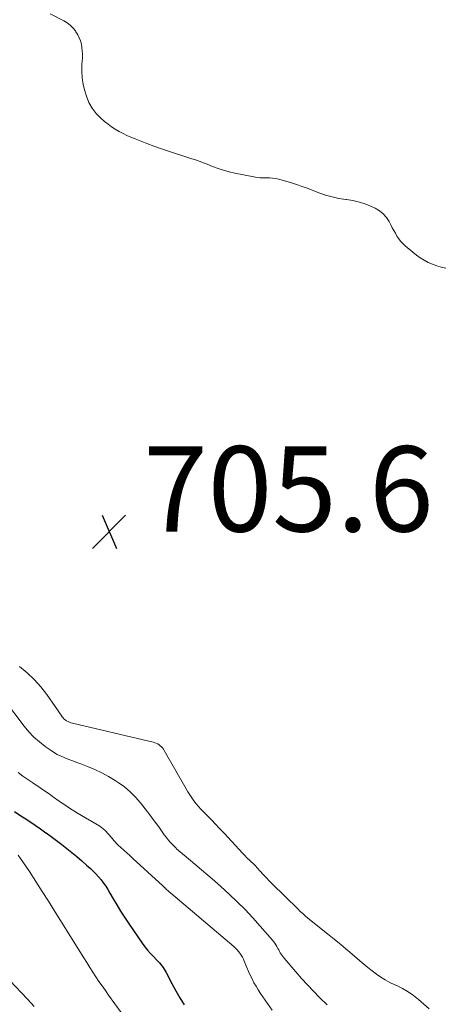
# Model space of a CAD drawing. Units: feet. Extents: x 2029997 to 2035013, y 560000 to 565000.
# Drawn here: x 2030197 to 2030296, y 562038 to 562269 of the extents above; entities that cross this region are included whole.
import ezdxf

# ---------------------------------------------------------------- set-up
doc = ezdxf.new("R2010")
doc.units = ezdxf.units.FT
doc.header["$LTSCALE"] = 100
doc.header["$MEASUREMENT"] = 0
for name, color, linetype, lineweight in [('CONTOUR INDEX', 32, 'Continuous', 25), ('CONTOUR INTERMEDIATE', 40, 'Continuous', 15), ('SPOT ELEVATION', 7, 'Continuous', 15)]:
    doc.layers.add(name, color=color, linetype=linetype, lineweight=lineweight)
doc.styles.add('slant', font='romans.shx', dxfattribs={"oblique": 14.999978})

# ---------------------------------------------------------------- blocks, each defined once
blk = doc.blocks.new('SPOT')
at = {"layer": 'SPOT ELEVATION', "lineweight": 25}
for p, q in [((-3.95, -3.95), (3.86, 3.85)), ((-1.67, 3.81), (1.74, -3.97))]:
    blk.add_line(p, q, dxfattribs=at)

msp = doc.modelspace()

# ---------------------------------------------------------------- linework, layer by layer
at = {"layer": 'CONTOUR INDEX', "elevation": 720, "flags": 128}
msp.add_lwpolyline([(2030195.32, 562083.03), (2030196.84, 562082.05), (2030197.63, 562081.53), (2030198.92, 562080.68), (2030200.2, 562079.82), (2030201.47, 562078.94), (2030202.73, 562078.06), (2030202.77, 562078.03), (2030204, 562077.14), (2030205.22, 562076.23), (2030206.43, 562075.32), (2030207.64, 562074.39), (2030208.82, 562073.43), (2030209.99, 562072.47), (2030211.15, 562071.48), (2030212.28, 562070.47), (2030213.17, 562069.67), (2030213.83, 562069.04), (2030214.48, 562068.38), (2030215.09, 562067.69), (2030215.68, 562066.98), (2030216.24, 562066.24), (2030216.77, 562065.49), (2030217.27, 562064.71), (2030217.74, 562063.91), (2030218.5, 562062.57), (2030219.36, 562061.11), (2030220.24, 562059.66), (2030221.16, 562058.24), (2030222.1, 562056.83), (2030225.34, 562052.16), (2030225.95, 562051.33), (2030226.58, 562050.52), (2030227.25, 562049.75), (2030227.95, 562049), (2030228.74, 562048.19), (2030229.06, 562047.86), (2030229.37, 562047.52), (2030229.67, 562047.18), (2030229.96, 562046.82), (2030230.24, 562046.46), (2030230.5, 562046.09), (2030230.74, 562045.7), (2030230.96, 562045.3), (2030232.29, 562042.7), (2030233.2, 562041.01), (2030234.15, 562039.35), (2030235.17, 562037.73)], dxfattribs=at)
at = {"layer": 'CONTOUR INTERMEDIATE', "flags": 128}
for points, elevation in [([(2030203.73, 562270.11), (2030206.9, 562268.51), (2030207.69, 562268.03), (2030208.42, 562267.48), (2030209.06, 562266.83), (2030209.64, 562266.11), (2030209.79, 562265.88), (2030210.2, 562265.2), (2030210.56, 562264.5), (2030210.83, 562263.76), (2030211.05, 562263), (2030211.19, 562262.21), (2030211.28, 562261.42), (2030211.31, 562260.63), (2030211.29, 562259.83), (2030211.18, 562258.26), (2030211.16, 562256.68), (2030211.26, 562255.12), (2030211.51, 562253.58), (2030211.88, 562252.04), (2030212.24, 562250.82), (2030212.82, 562249.35), (2030213.55, 562247.97), (2030214.51, 562246.75), (2030215.62, 562245.62), (2030216.51, 562244.87), (2030217.31, 562244.23), (2030218.15, 562243.62), (2030219.01, 562243.06), (2030219.91, 562242.54), (2030220.83, 562242.06), (2030221.76, 562241.6), (2030222.7, 562241.18), (2030223.66, 562240.79), (2030224.88, 562240.3), (2030226.46, 562239.7), (2030228.05, 562239.11), (2030229.65, 562238.55), (2030231.25, 562238.01), (2030236.76, 562236.22), (2030238.05, 562235.78), (2030239.33, 562235.33), (2030240.6, 562234.84), (2030241.87, 562234.34), (2030243.14, 562233.86), (2030244.42, 562233.43), (2030245.73, 562233.08), (2030247.05, 562232.78), (2030251.58, 562231.88), (2030252.31, 562231.76), (2030253.03, 562231.68), (2030253.76, 562231.64), (2030254.49, 562231.64), (2030255.22, 562231.63), (2030255.95, 562231.58), (2030256.67, 562231.46), (2030257.38, 562231.3), (2030258.77, 562230.93), (2030260.16, 562230.54), (2030261.55, 562230.11), (2030262.92, 562229.63), (2030264.28, 562229.13), (2030266.77, 562228.16), (2030268.33, 562227.62), (2030269.9, 562227.17), (2030271.51, 562226.84), (2030273.14, 562226.59), (2030273.26, 562226.57), (2030274.82, 562226.32), (2030276.35, 562225.97), (2030277.84, 562225.46), (2030279.31, 562224.86), (2030280.03, 562224.52), (2030281.03, 562223.93), (2030281.92, 562223.23), (2030282.65, 562222.37), (2030283.28, 562221.4), (2030283.69, 562220.61), (2030284.03, 562219.95), (2030284.39, 562219.29), (2030284.76, 562218.64), (2030285.14, 562218), (2030285.55, 562217.38), (2030285.99, 562216.79), (2030286.5, 562216.25), (2030287.03, 562215.74), (2030288.84, 562214.19), (2030289.69, 562213.51), (2030290.58, 562212.88), (2030291.51, 562212.32), (2030292.47, 562211.81), (2030293.47, 562211.38), (2030294.49, 562211.01), (2030295.53, 562210.72), (2030296.6, 562210.49)], 704), ([(2030196.52, 562117.04), (2030198.3, 562115.58), (2030199.98, 562114.02), (2030201.5, 562112.31), (2030202.92, 562110.49), (2030204.91, 562107.64), (2030205.26, 562107.15), (2030205.61, 562106.65), (2030205.95, 562106.15), (2030206.29, 562105.65), (2030206.56, 562105.25), (2030206.78, 562104.97), (2030207.03, 562104.71), (2030207.3, 562104.49), (2030207.6, 562104.29), (2030207.92, 562104.12), (2030208.25, 562103.98), (2030208.59, 562103.86), (2030208.94, 562103.76), (2030226.89, 562099.56), (2030227.25, 562099.47), (2030227.61, 562099.38), (2030227.96, 562099.28), (2030228.31, 562099.18), (2030228.65, 562099.05), (2030228.98, 562098.89), (2030229.28, 562098.69), (2030229.57, 562098.47), (2030229.84, 562098.2), (2030230.08, 562097.93), (2030230.3, 562097.63), (2030230.5, 562097.32), (2030235.62, 562088.36), (2030236.06, 562087.63), (2030236.51, 562086.92), (2030236.99, 562086.22), (2030237.48, 562085.53), (2030238.01, 562084.87), (2030238.55, 562084.22), (2030239.12, 562083.59), (2030239.7, 562082.98), (2030240.55, 562082.13), (2030241.57, 562081.1), (2030242.58, 562080.06), (2030243.58, 562079.01), (2030244.56, 562077.95), (2030248.97, 562073.15), (2030249.26, 562072.84), (2030249.55, 562072.54), (2030249.85, 562072.24), (2030250.16, 562071.94), (2030250.29, 562071.82), (2030250.53, 562071.59), (2030250.78, 562071.36), (2030251.02, 562071.13), (2030251.27, 562070.9), (2030251.51, 562070.67), (2030251.75, 562070.43), (2030251.98, 562070.19), (2030252.21, 562069.94), (2030253.09, 562068.97), (2030253.77, 562068.24), (2030254.45, 562067.52), (2030255.14, 562066.81), (2030255.85, 562066.11), (2030261.86, 562060.18), (2030262.44, 562059.62), (2030263.03, 562059.08), (2030263.63, 562058.56), (2030264.25, 562058.05), (2030268.81, 562054.36), (2030270.42, 562053.06), (2030272.01, 562051.75), (2030273.59, 562050.43), (2030275.17, 562049.09), (2030276.4, 562048.04), (2030277.36, 562047.24), (2030278.34, 562046.45), (2030279.32, 562045.67), (2030280.32, 562044.91), (2030281.35, 562044.2), (2030282.41, 562043.54), (2030283.5, 562042.94), (2030284.63, 562042.4), (2030285.12, 562042.19), (2030286.48, 562041.52), (2030287.78, 562040.77), (2030289.02, 562039.91), (2030290.2, 562038.97), (2030292.74, 562036.76)], 708), ([(2030193, 562109.11), (2030197.64, 562103.04), (2030198.74, 562101.73), (2030199.91, 562100.5), (2030201.19, 562099.37), (2030202.54, 562098.32), (2030203.72, 562097.47), (2030204.55, 562096.93), (2030205.4, 562096.43), (2030206.28, 562096), (2030207.19, 562095.61), (2030208.11, 562095.25), (2030209.04, 562094.89), (2030209.97, 562094.54), (2030210.89, 562094.2), (2030212.48, 562093.61), (2030214.18, 562092.91), (2030215.84, 562092.14), (2030217.44, 562091.26), (2030219.01, 562090.31), (2030219.73, 562089.84), (2030221.16, 562088.8), (2030222.51, 562087.67), (2030223.75, 562086.42), (2030224.92, 562085.09), (2030226.01, 562083.69), (2030227.09, 562082.27), (2030228.16, 562080.85), (2030229.21, 562079.41), (2030230.51, 562077.6), (2030230.96, 562077), (2030231.43, 562076.42), (2030231.93, 562075.85), (2030232.44, 562075.3), (2030232.98, 562074.76), (2030233.24, 562074.49), (2030233.5, 562074.24), (2030233.78, 562073.99), (2030234.05, 562073.74), (2030234.33, 562073.5), (2030234.61, 562073.26), (2030234.89, 562073.02), (2030235.18, 562072.79), (2030237.7, 562070.69), (2030239.24, 562069.39), (2030240.77, 562068.08), (2030242.28, 562066.76), (2030243.78, 562065.42), (2030245.73, 562063.66), (2030247.65, 562061.86), (2030249.51, 562060.02), (2030251.31, 562058.11), (2030253.06, 562056.15), (2030255.9, 562052.87), (2030256.18, 562052.51), (2030256.46, 562052.15), (2030256.71, 562051.76), (2030256.94, 562051.37), (2030257.01, 562051.24), (2030257.2, 562050.91), (2030257.39, 562050.57), (2030257.58, 562050.24), (2030257.76, 562049.9), (2030257.96, 562049.58), (2030258.17, 562049.26), (2030258.4, 562048.95), (2030258.64, 562048.65), (2030261.41, 562045.42), (2030262.75, 562043.88), (2030264.13, 562042.37), (2030265.54, 562040.9), (2030266.98, 562039.44), (2030268.77, 562037.68)], 712), ([(2030196.24, 562092.18), (2030197.35, 562091.34), (2030198.48, 562090.53), (2030199.63, 562089.73), (2030203.08, 562087.42), (2030203.47, 562087.15), (2030203.85, 562086.89), (2030204.23, 562086.61), (2030204.61, 562086.34), (2030204.99, 562086.06), (2030205.37, 562085.79), (2030205.75, 562085.52), (2030206.14, 562085.26), (2030206.93, 562084.72), (2030207.72, 562084.19), (2030208.52, 562083.68), (2030209.32, 562083.18), (2030210.13, 562082.68), (2030215.35, 562079.56), (2030215.76, 562079.29), (2030216.16, 562079), (2030216.53, 562078.67), (2030216.89, 562078.32), (2030217.22, 562077.96), (2030217.56, 562077.59), (2030217.88, 562077.21), (2030218.2, 562076.82), (2030218.25, 562076.76), (2030218.6, 562076.34), (2030218.96, 562075.94), (2030219.34, 562075.55), (2030219.73, 562075.17), (2030220.33, 562074.62), (2030221.02, 562073.97), (2030221.72, 562073.33), (2030222.42, 562072.68), (2030223.12, 562072.04), (2030230.19, 562065.57), (2030230.27, 562065.51), (2030230.34, 562065.44), (2030230.41, 562065.37), (2030230.49, 562065.3), (2030230.57, 562065.23), (2030230.64, 562065.16), (2030230.71, 562065.09), (2030230.78, 562065.03), (2030230.85, 562064.97), (2030230.92, 562064.9), (2030231, 562064.84), (2030231.07, 562064.78), (2030246.86, 562051.35), (2030247.25, 562050.99), (2030247.63, 562050.61), (2030247.97, 562050.2), (2030248.29, 562049.78), (2030248.59, 562049.33), (2030248.86, 562048.87), (2030249.09, 562048.4), (2030249.31, 562047.91), (2030249.9, 562046.43), (2030250.28, 562045.53), (2030250.68, 562044.64), (2030251.12, 562043.76), (2030251.57, 562042.89), (2030252.06, 562042.04), (2030252.56, 562041.2), (2030253.1, 562040.38), (2030253.65, 562039.57), (2030254.74, 562038.03), (2030255.83, 562036.45)], 716), ([(2030196.25, 562072.77), (2030196.76, 562072.05), (2030198.84, 562068.93), (2030200.36, 562066.62), (2030201.87, 562064.3), (2030203.36, 562061.97), (2030204.83, 562059.62), (2030211.61, 562048.7), (2030212.31, 562047.59), (2030213.01, 562046.48), (2030213.73, 562045.38), (2030214.45, 562044.29), (2030215.19, 562043.2), (2030215.93, 562042.12), (2030216.68, 562041.05), (2030217.45, 562039.98), (2030220.38, 562035.92)], 724), ([(2030194.29, 562043.39), (2030198.42, 562039), (2030199.21, 562038.17), (2030199.99, 562037.34)], 728)]:
    msp.add_lwpolyline(points, dxfattribs=dict(at, elevation=elevation))

# ---------------------------------------------------------------- block references
at = {"layer": 'SPOT ELEVATION'}
msp.add_blockref('SPOT', (2030217.58, 562148.7, 705.6), dxfattribs=at)

# ---------------------------------------------------------------- texts
at = {"layer": 'SPOT ELEVATION', "style": 'slant', "oblique": 15}
msp.add_text('705.6', height=20, dxfattribs=at).set_placement((2030225.58, 562148.7, 705.6))

doc.saveas('drawing.dxf')
